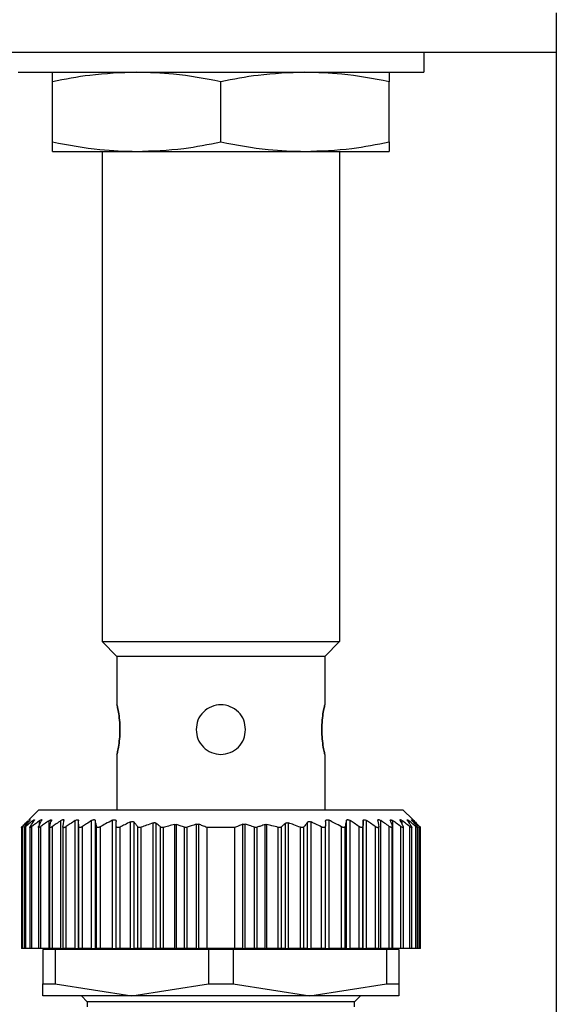
# Model space of a CAD drawing. Units: millimetres. Extents: x 270 to 2438, y 296 to 1594.
# Drawn here: x 846 to 873, y 419 to 469 of the extents above; entities that cross this region are included whole.
import ezdxf

# ---------------------------------------------------------------- set-up
doc = ezdxf.new("R2010")
doc.units = ezdxf.units.MM

msp = doc.modelspace()

# ---------------------------------------------------------------- linework, layer by layer
at = {"color": 7, "linetype": 'Continuous', "lineweight": 25}
for p, q in [((872.752, 469.5), (872.752, 357.065)), ((872.752, 467.5), (827.752, 467.5)), ((866.052, 467.5), (866.052, 466.5)), ((845.552, 466.5), (866.052, 466.5)), ((847.302, 462.979), (847.302, 466.021)), ((855.802, 462.979), (855.802, 466.021)), ((864.302, 462.979), (864.302, 466.021)), ((847.302, 462.5), (851.552, 462.5)), ((849.802, 462.5), (849.802, 437.75)), ((851.552, 462.5), (860.052, 462.5)), ((860.052, 462.5), (864.302, 462.5)), ((861.802, 462.5), (861.802, 437.75)), ((849.802, 437.75), (861.802, 437.75)), ((849.802, 437.75), (850.552, 437)), ((861.802, 437.75), (861.052, 437)), ((861.052, 437), (850.552, 437)), ((850.552, 437), (850.552, 434.55)), ((861.052, 437), (861.052, 434.55)), ((850.552, 432.05), (850.552, 429.25)), ((861.052, 432.05), (861.052, 429.25)), ((846.602, 429.25), (846.095, 428.744)), ((846.602, 429.25), (865.002, 429.25)), ((865.498, 428.754), (865.002, 429.25)), ((847.118, 422.25), (847.118, 428.699)), ((847.722, 422.25), (847.722, 428.706)), ((848.44, 422.25), (848.44, 428.701)), ((848.612, 422.25), (848.612, 428.7)), ((849.266, 422.25), (849.266, 428.704)), ((849.459, 422.25), (849.459, 428.703)), ((850.322, 422.25), (850.322, 428.72)), ((861.282, 422.25), (861.282, 428.72)), ((862.144, 422.25), (862.144, 428.703)), ((862.337, 422.25), (862.337, 428.704)), ((862.992, 422.25), (862.992, 428.7)), ((863.163, 422.25), (863.163, 428.701)), ((863.881, 422.25), (863.881, 428.706)), ((864.485, 422.25), (864.485, 428.699)), ((845.722, 428.411), (845.722, 422.25)), ((845.722, 428.411), (845.722, 428.411)), ((845.784, 422.25), (845.784, 428.404)), ((845.862, 428.407), (845.862, 422.25)), ((845.944, 422.25), (845.944, 428.401)), ((846.152, 428.41), (846.152, 422.25)), ((846.257, 422.25), (846.257, 428.404)), ((846.582, 428.409), (846.582, 422.25)), ((846.705, 422.25), (846.705, 428.404)), ((847.142, 428.412), (847.142, 422.25)), ((847.291, 422.25), (847.291, 428.406)), ((847.822, 428.407), (847.822, 422.25)), ((847.993, 422.25), (847.993, 428.399)), ((848.622, 422.25), (848.622, 428.405)), ((848.817, 422.25), (848.817, 428.405)), ((849.524, 422.25), (849.524, 428.407)), ((849.712, 422.25), (849.712, 428.388)), ((850.512, 422.25), (850.512, 428.447)), ((850.712, 422.25), (850.712, 428.379)), ((851.242, 422.25), (851.242, 428.636)), ((851.418, 422.25), (851.418, 428.623)), ((851.605, 422.25), (851.605, 428.389)), ((851.782, 422.25), (851.782, 428.364)), ((852.382, 422.25), (852.382, 428.588)), ((852.538, 422.25), (852.538, 428.57)), ((852.745, 422.25), (852.745, 428.39)), ((852.898, 422.25), (852.898, 428.363)), ((853.475, 422.25), (853.475, 428.504)), ((853.563, 422.25), (853.563, 428.501)), ((853.97, 422.25), (853.97, 428.366)), ((854.095, 422.25), (854.095, 428.367)), ((854.567, 422.25), (854.567, 428.52)), ((854.691, 422.25), (854.691, 428.517)), ((855.102, 422.25), (855.102, 428.35)), ((856.502, 428.35), (855.102, 428.35)), ((856.502, 422.25), (856.502, 428.35)), ((856.912, 422.25), (856.912, 428.517)), ((857.037, 422.25), (857.037, 428.52)), ((857.508, 422.25), (857.508, 428.367)), ((857.633, 422.25), (857.633, 428.366)), ((858.04, 422.25), (858.04, 428.501)), ((858.128, 422.25), (858.128, 428.504)), ((858.705, 422.25), (858.705, 428.363)), ((858.858, 422.25), (858.858, 428.39)), ((859.065, 422.25), (859.065, 428.57)), ((859.222, 422.25), (859.222, 428.588)), ((859.822, 422.25), (859.822, 428.364)), ((859.998, 422.25), (859.998, 428.389)), ((860.185, 422.25), (860.185, 428.623)), ((860.362, 422.25), (860.362, 428.636)), ((860.892, 422.25), (860.892, 428.379)), ((861.092, 422.25), (861.092, 428.447)), ((861.892, 422.25), (861.892, 428.388)), ((862.079, 422.25), (862.079, 428.407)), ((862.786, 422.25), (862.786, 428.405)), ((862.982, 422.25), (862.982, 428.405)), ((863.61, 422.25), (863.61, 428.399)), ((863.782, 422.25), (863.782, 428.407)), ((864.312, 422.25), (864.312, 428.406)), ((864.462, 422.25), (864.462, 428.412)), ((864.898, 422.25), (864.898, 428.404)), ((865.022, 422.25), (865.022, 428.41)), ((865.346, 422.25), (865.346, 428.404)), ((865.452, 422.25), (865.452, 428.409)), ((865.659, 422.25), (865.659, 428.401)), ((865.742, 422.25), (865.742, 428.407)), ((865.82, 422.25), (865.82, 428.404)), ((865.882, 422.25), (865.882, 428.411)), ((845.784, 422.25), (845.722, 422.25)), ((845.862, 422.25), (845.784, 422.25)), ((845.944, 422.25), (845.862, 422.25)), ((846.152, 422.25), (845.944, 422.25)), ((846.257, 422.25), (846.152, 422.25)), ((846.582, 422.25), (846.257, 422.25)), ((846.705, 422.25), (846.582, 422.25)), ((847.118, 422.25), (846.705, 422.25)), ((847.118, 422.25), (847.142, 422.25)), ((847.291, 422.25), (847.142, 422.25)), ((847.722, 422.25), (847.291, 422.25)), ((847.722, 422.25), (847.822, 422.25)), ((847.802, 422.25), (847.802, 422.2)), ((847.993, 422.25), (847.822, 422.25)), ((848.44, 422.25), (847.993, 422.25)), ((848.44, 422.25), (848.612, 422.25)), ((848.622, 422.25), (848.612, 422.25)), ((848.817, 422.25), (848.622, 422.25)), ((849.266, 422.25), (848.817, 422.25)), ((849.266, 422.25), (849.459, 422.25)), ((849.524, 422.25), (849.459, 422.25)), ((849.712, 422.25), (849.524, 422.25)), ((850.322, 422.25), (849.712, 422.25)), ((850.322, 422.25), (850.512, 422.25)), ((850.712, 422.25), (850.512, 422.25)), ((851.242, 422.25), (850.712, 422.25)), ((851.242, 422.25), (851.418, 422.25)), ((851.605, 422.25), (851.418, 422.25)), ((851.782, 422.25), (851.605, 422.25)), ((852.382, 422.25), (851.782, 422.25)), ((852.382, 422.25), (852.538, 422.25)), ((852.745, 422.25), (852.538, 422.25)), ((852.898, 422.25), (852.745, 422.25)), ((853.475, 422.25), (852.898, 422.25)), ((853.475, 422.25), (853.563, 422.25)), ((853.97, 422.25), (853.563, 422.25)), ((854.095, 422.25), (853.97, 422.25)), ((854.567, 422.25), (854.095, 422.25)), ((854.567, 422.25), (854.691, 422.25)), ((855.102, 422.25), (854.691, 422.25)), ((856.502, 422.25), (855.102, 422.25)), ((856.912, 422.25), (856.502, 422.25)), ((856.912, 422.25), (857.037, 422.25)), ((857.508, 422.25), (857.037, 422.25)), ((857.633, 422.25), (857.508, 422.25)), ((858.04, 422.25), (857.633, 422.25)), ((858.04, 422.25), (858.128, 422.25)), ((858.705, 422.25), (858.128, 422.25)), ((858.858, 422.25), (858.705, 422.25)), ((859.065, 422.25), (858.858, 422.25)), ((859.065, 422.25), (859.222, 422.25)), ((859.822, 422.25), (859.222, 422.25)), ((859.998, 422.25), (859.822, 422.25)), ((860.185, 422.25), (859.998, 422.25)), ((860.185, 422.25), (860.362, 422.25)), ((860.892, 422.25), (860.362, 422.25)), ((861.092, 422.25), (860.892, 422.25)), ((861.092, 422.25), (861.282, 422.25)), ((861.892, 422.25), (861.282, 422.25)), ((862.079, 422.25), (861.892, 422.25)), ((862.144, 422.25), (862.079, 422.25)), ((862.144, 422.25), (862.337, 422.25)), ((862.786, 422.25), (862.337, 422.25)), ((862.982, 422.25), (862.786, 422.25)), ((862.992, 422.25), (862.982, 422.25)), ((862.992, 422.25), (863.163, 422.25)), ((863.61, 422.25), (863.163, 422.25)), ((863.782, 422.25), (863.61, 422.25)), ((863.78, 422.25), (863.881, 422.25)), ((863.802, 422.2), (863.802, 422.25)), ((864.312, 422.25), (863.881, 422.25)), ((864.462, 422.25), (864.312, 422.25)), ((864.462, 422.25), (864.485, 422.25)), ((864.898, 422.25), (864.485, 422.25)), ((865.022, 422.25), (864.898, 422.25)), ((865.346, 422.25), (865.022, 422.25)), ((865.452, 422.25), (865.346, 422.25)), ((865.659, 422.25), (865.452, 422.25)), ((865.742, 422.25), (865.659, 422.25)), ((865.82, 422.25), (865.742, 422.25)), ((865.882, 422.25), (865.82, 422.25)), ((846.802, 422.2), (846.802, 420.456)), ((847.428, 422.2), (846.802, 422.2)), ((847.428, 422.2), (847.428, 420.456)), ((855.175, 422.2), (847.428, 422.2)), ((855.175, 422.2), (855.175, 420.456)), ((856.428, 422.2), (855.175, 422.2)), ((856.428, 422.2), (856.428, 420.456)), ((864.175, 422.2), (856.428, 422.2)), ((864.175, 422.2), (864.175, 420.456)), ((864.802, 422.2), (864.175, 422.2)), ((864.802, 422.2), (864.802, 420.456)), ((846.802, 420.456), (847.428, 420.456)), ((846.802, 419.85), (846.802, 420.456)), ((847.428, 420.456), (851.302, 419.85)), ((851.302, 419.85), (855.175, 420.456)), ((855.175, 420.456), (856.428, 420.456)), ((856.428, 420.456), (860.302, 419.85)), ((860.302, 419.85), (864.175, 420.456)), ((864.175, 420.456), (864.802, 420.456)), ((864.802, 420.456), (864.802, 419.85)), ((851.302, 419.85), (846.802, 419.85)), ((848.752, 419.85), (849.052, 419.55)), ((860.302, 419.85), (851.302, 419.85)), ((864.802, 419.85), (860.302, 419.85)), ((862.552, 419.55), (862.852, 419.85)), ((849.052, 419.55), (849.052, 419.3)), ((862.552, 419.55), (849.052, 419.55)), ((862.552, 419.3), (862.552, 419.55))]:
    msp.add_line(p, q, dxfattribs=at)
at = {"color": 8, "linetype": 'Continuous', "lineweight": 25}
for p, q in [((846.11, 428.664), (846.11, 428.701)), ((846.309, 428.61), (846.309, 428.702)), ((846.646, 428.513), (846.646, 428.703)), ((864.957, 428.513), (864.957, 428.703)), ((865.294, 428.61), (865.294, 428.702)), ((865.494, 428.663), (865.494, 428.701))]:
    msp.add_line(p, q, dxfattribs=at)
at = {"color": 7, "linetype": 'Continuous', "lineweight": 25}
for points, knots in [([(851.552, 466.5), (850.759, 466.471), (849.333, 466.418), (847.927, 466.143), (847.302, 466.021)], [0, 0, 0, 0, 0.555658, 1, 1, 1, 1]), ([(847.302, 466.021), (847.302, 466.173), (847.302, 466.44), (847.302, 466.482), (847.302, 466.5)], [0, 0, 0, 0, 0.564589, 1, 1, 1, 1]), ([(855.802, 466.021), (855.007, 466.173), (853.599, 466.44), (852.173, 466.482), (851.552, 466.5)], [0, 0, 0, 0, 0.5645881, 1, 1, 1, 1]), ([(860.052, 466.5), (859.259, 466.471), (857.833, 466.418), (856.427, 466.143), (855.802, 466.021)], [0, 0, 0, 0, 0.555658, 1, 1, 1, 1]), ([(864.302, 466.021), (863.507, 466.173), (862.099, 466.44), (860.673, 466.482), (860.052, 466.5)], [0, 0, 0, 0, 0.564588, 1, 1, 1, 1]), ([(864.302, 466.5), (864.302, 466.471), (864.302, 466.418), (864.302, 466.143), (864.302, 466.021)], [0, 0, 0, 0, 0.555661, 1, 1, 1, 1]), ([(847.302, 462.979), (848.097, 462.827), (849.505, 462.56), (850.931, 462.518), (851.552, 462.5)], [0, 0, 0, 0, 0.564588, 1, 1, 1, 1]), ([(847.302, 462.5), (847.302, 462.529), (847.302, 462.582), (847.302, 462.857), (847.302, 462.979)], [0, 0, 0, 0, 0.555661, 1, 1, 1, 1]), ([(851.552, 462.5), (852.344, 462.529), (853.77, 462.582), (855.177, 462.857), (855.802, 462.979)], [0, 0, 0, 0, 0.555658, 1, 1, 1, 1]), ([(855.802, 462.979), (856.597, 462.827), (858.005, 462.56), (859.431, 462.518), (860.052, 462.5)], [0, 0, 0, 0, 0.564588, 1, 1, 1, 1]), ([(860.052, 462.5), (860.844, 462.529), (862.27, 462.582), (863.677, 462.857), (864.302, 462.979)], [0, 0, 0, 0, 0.555658, 1, 1, 1, 1]), ([(864.302, 462.979), (864.302, 462.827), (864.302, 462.56), (864.302, 462.518), (864.302, 462.5)], [0, 0, 0, 0, 0.564589, 1, 1, 1, 1]), ([(850.552, 432.05), (850.556, 432.069), (850.566, 432.106), (850.627, 432.395), (850.686, 432.809), (850.711, 433.3), (850.686, 433.791), (850.627, 434.205), (850.566, 434.494), (850.556, 434.531), (850.552, 434.55)], [0, 0, 0, 0, 0.123866, 0.250037, 0.376183, 0.499997, 0.623804, 0.749946, 0.876123, 1, 1, 1, 1]), ([(850.552, 434.55), (850.556, 434.531), (850.566, 434.494), (850.627, 434.205), (850.686, 433.791), (850.711, 433.3), (850.686, 432.809), (850.627, 432.395), (850.566, 432.106), (850.556, 432.069), (850.552, 432.05)], [0, 0, 0, 0, 0.123874, 0.250043, 0.376184, 0.499998, 0.623801, 0.74994, 0.876117, 1, 1, 1, 1]), ([(857.052, 433.3), (857.033, 433.463), (856.995, 433.791), (856.706, 434.207), (856.293, 434.485), (855.802, 434.582), (855.31, 434.485), (854.897, 434.207), (854.608, 433.791), (854.57, 433.463), (854.552, 433.3)], [0, 0, 0, 0, 0.123804, 0.250005, 0.376113, 0.499998, 0.623873, 0.749978, 0.876186, 1, 1, 1, 1]), ([(861.052, 434.55), (861.047, 434.531), (861.038, 434.494), (860.976, 434.205), (860.917, 433.791), (860.892, 433.3), (860.917, 432.809), (860.976, 432.395), (861.038, 432.106), (861.047, 432.069), (861.052, 432.05)], [0, 0, 0, 0, 0.123874, 0.250043, 0.376184, 0.499998, 0.623801, 0.74994, 0.876117, 1, 1, 1, 1]), ([(861.052, 432.05), (861.047, 432.069), (861.038, 432.106), (860.976, 432.395), (860.917, 432.809), (860.892, 433.3), (860.917, 433.791), (860.976, 434.205), (861.038, 434.494), (861.047, 434.531), (861.052, 434.55)], [0, 0, 0, 0, 0.123866, 0.250037, 0.376183, 0.499997, 0.623804, 0.749946, 0.876123, 1, 1, 1, 1]), ([(854.552, 433.3), (854.57, 433.137), (854.608, 432.809), (854.897, 432.395), (855.31, 432.106), (855.639, 432.069), (855.802, 432.05)], [0, 0, 0, 0, 0.247585, 0.499949, 0.752247, 1, 1, 1, 1]), ([(855.802, 432.05), (855.964, 432.069), (856.293, 432.106), (856.706, 432.395), (856.995, 432.809), (857.033, 433.137), (857.052, 433.3)], [0, 0, 0, 0, 0.247736, 0.500035, 0.752395, 1, 1, 1, 1]), ([(845.768, 428.405), (845.821, 428.461), (845.917, 428.561), (846.013, 428.66), (846.055, 428.703)], [0, 0, 0, 0, 0.56, 1, 1, 1, 1]), ([(846.11, 428.701), (846.048, 428.646), (845.939, 428.548), (845.831, 428.448), (845.784, 428.404)], [0, 0, 0, 0, 0.559999, 1, 1, 1, 1]), ([(845.895, 428.402), (845.94, 428.458), (846.021, 428.557), (846.103, 428.655), (846.139, 428.699)], [0, 0, 0, 0, 0.56, 1, 1, 1, 1]), ([(846.309, 428.702), (846.241, 428.646), (846.118, 428.547), (845.997, 428.445), (845.944, 428.401)], [0, 0, 0, 0, 0.56, 1, 1, 1, 1]), ([(846.11, 428.701), (846.124, 428.713), (846.146, 428.732), (846.164, 428.745), (846.171, 428.748), (846.172, 428.744), (846.164, 428.731), (846.149, 428.711), (846.139, 428.699)], [0, 0, 0, 0, 0.251312, 0.37841, 0.499137, 0.619938, 0.747614, 1, 1, 1, 1]), ([(846.172, 428.402), (846.209, 428.458), (846.275, 428.559), (846.342, 428.658), (846.371, 428.702)], [0, 0, 0, 0, 0.56, 1, 1, 1, 1]), ([(846.646, 428.703), (846.573, 428.647), (846.443, 428.549), (846.314, 428.448), (846.257, 428.404)], [0, 0, 0, 0, 0.56, 1, 1, 1, 1]), ([(846.309, 428.702), (846.326, 428.715), (846.351, 428.734), (846.375, 428.747), (846.387, 428.751), (846.392, 428.747), (846.391, 428.734), (846.379, 428.714), (846.371, 428.702)], [0, 0, 0, 0, 0.25121, 0.378253, 0.498834, 0.619599, 0.747392, 1, 1, 1, 1]), ([(846.593, 428.404), (846.62, 428.461), (846.669, 428.562), (846.719, 428.662), (846.741, 428.706)], [0, 0, 0, 0, 0.56, 1, 1, 1, 1]), ([(846.646, 428.703), (846.664, 428.716), (846.692, 428.736), (846.722, 428.75), (846.739, 428.754), (846.749, 428.751), (846.754, 428.738), (846.746, 428.718), (846.741, 428.706)], [0, 0, 0, 0, 0.251354, 0.378475, 0.498946, 0.61965, 0.747405, 1, 1, 1, 1]), ([(847.118, 428.699), (847.041, 428.645), (846.902, 428.547), (846.766, 428.447), (846.705, 428.404)], [0, 0, 0, 0, 0.56, 1, 1, 1, 1]), ([(847.118, 428.699), (847.137, 428.712), (847.166, 428.731), (847.199, 428.744), (847.219, 428.748), (847.233, 428.744), (847.244, 428.731), (847.24, 428.712), (847.237, 428.7)], [0, 0, 0, 0, 0.25145, 0.378607, 0.499323, 0.620135, 0.747726, 1, 1, 1, 1]), ([(847.146, 428.404), (847.163, 428.46), (847.193, 428.559), (847.224, 428.657), (847.237, 428.7)], [0, 0, 0, 0, 0.56, 1, 1, 1, 1]), ([(847.722, 428.706), (847.641, 428.651), (847.497, 428.552), (847.354, 428.451), (847.291, 428.406)], [0, 0, 0, 0, 0.56, 1, 1, 1, 1]), ([(847.722, 428.706), (847.743, 428.719), (847.775, 428.739), (847.813, 428.753), (847.837, 428.756), (847.855, 428.753), (847.871, 428.739), (847.871, 428.719), (847.87, 428.706)], [0, 0, 0, 0, 0.251267, 0.378338, 0.498846, 0.619533, 0.747364, 1, 1, 1, 1]), ([(847.823, 428.401), (847.832, 428.458), (847.847, 428.561), (847.863, 428.661), (847.87, 428.706)], [0, 0, 0, 0, 0.56, 1, 1, 1, 1]), ([(848.44, 428.701), (848.356, 428.645), (848.207, 428.545), (848.058, 428.444), (847.993, 428.399)], [0, 0, 0, 0, 0.56, 1, 1, 1, 1]), ([(848.44, 428.701), (848.461, 428.713), (848.494, 428.733), (848.535, 428.746), (848.562, 428.75), (848.584, 428.746), (848.605, 428.732), (848.609, 428.713), (848.612, 428.7)], [0, 0, 0, 0, 0.251253, 0.378311, 0.498875, 0.619612, 0.74741, 1, 1, 1, 1]), ([(848.622, 428.405), (848.62, 428.461), (848.616, 428.56), (848.613, 428.657), (848.612, 428.7)], [0, 0, 0, 0, 0.56, 1, 1, 1, 1]), ([(849.266, 428.704), (849.182, 428.649), (849.032, 428.55), (848.883, 428.449), (848.817, 428.405)], [0, 0, 0, 0, 0.56, 1, 1, 1, 1]), ([(849.266, 428.704), (849.288, 428.717), (849.321, 428.736), (849.365, 428.749), (849.395, 428.753), (849.42, 428.749), (849.446, 428.736), (849.454, 428.716), (849.459, 428.703)], [0, 0, 0, 0, 0.251256, 0.378314, 0.498887, 0.619631, 0.747421, 1, 1, 1, 1]), ([(849.524, 428.407), (849.512, 428.463), (849.49, 428.563), (849.469, 428.66), (849.459, 428.703)], [0, 0, 0, 0, 0.56, 1, 1, 1, 1]), ([(850.322, 428.72), (850.207, 428.659), (850.002, 428.551), (849.8, 428.438), (849.712, 428.388)], [0, 0, 0, 0, 0.559996, 1, 1, 1, 1]), ([(850.322, 428.72), (850.334, 428.726), (850.359, 428.738), (850.398, 428.748), (850.434, 428.75), (850.463, 428.743), (850.486, 428.728), (850.507, 428.702), (850.51, 428.676), (850.512, 428.658)], [0, 0, 0, 0, 0.128318, 0.249562, 0.373713, 0.499609, 0.62039, 0.748374, 1, 1, 1, 1]), ([(861.092, 428.658), (861.093, 428.677), (861.096, 428.703), (861.118, 428.729), (861.14, 428.743), (861.169, 428.75), (861.205, 428.748), (861.243, 428.738), (861.269, 428.726), (861.282, 428.72)], [0, 0, 0, 0, 0.26467, 0.383057, 0.498383, 0.624137, 0.748268, 0.870478, 1, 1, 1, 1]), ([(861.892, 428.388), (861.778, 428.451), (861.577, 428.564), (861.372, 428.672), (861.282, 428.72)], [0, 0, 0, 0, 0.5599958, 1, 1, 1, 1]), ([(862.144, 428.703), (862.132, 428.649), (862.11, 428.551), (862.089, 428.451), (862.079, 428.407)], [0, 0, 0, 0, 0.56, 1, 1, 1, 1]), ([(862.144, 428.703), (862.149, 428.716), (862.157, 428.735), (862.183, 428.749), (862.208, 428.753), (862.238, 428.749), (862.282, 428.736), (862.315, 428.717), (862.337, 428.704)], [0, 0, 0, 0, 0.25129, 0.378368, 0.49892, 0.619661, 0.747431, 1, 1, 1, 1]), ([(862.786, 428.405), (862.703, 428.461), (862.554, 428.562), (862.403, 428.66), (862.337, 428.704)], [0, 0, 0, 0, 0.56, 1, 1, 1, 1]), ([(862.992, 428.7), (862.99, 428.645), (862.986, 428.548), (862.983, 428.449), (862.982, 428.405)], [0, 0, 0, 0, 0.56, 1, 1, 1, 1]), ([(862.992, 428.7), (862.994, 428.713), (862.998, 428.732), (863.019, 428.746), (863.041, 428.75), (863.068, 428.746), (863.109, 428.733), (863.142, 428.713), (863.163, 428.701)], [0, 0, 0, 0, 0.2513, 0.378382, 0.498922, 0.619653, 0.747426, 1, 1, 1, 1]), ([(863.61, 428.399), (863.527, 428.456), (863.379, 428.558), (863.229, 428.657), (863.163, 428.701)], [0, 0, 0, 0, 0.56, 1, 1, 1, 1]), ([(863.733, 428.706), (863.732, 428.719), (863.732, 428.738), (863.748, 428.753), (863.766, 428.756), (863.79, 428.753), (863.828, 428.739), (863.86, 428.719), (863.881, 428.706)], [0, 0, 0, 0, 0.251316, 0.378412, 0.498895, 0.619575, 0.74738, 1, 1, 1, 1]), ([(863.733, 428.706), (863.742, 428.649), (863.758, 428.549), (863.774, 428.446), (863.78, 428.401)], [0, 0, 0, 0, 0.56, 1, 1, 1, 1]), ([(864.312, 428.406), (864.232, 428.463), (864.089, 428.564), (863.944, 428.663), (863.881, 428.706)], [0, 0, 0, 0, 0.56, 1, 1, 1, 1]), ([(864.366, 428.7), (864.363, 428.712), (864.36, 428.731), (864.37, 428.744), (864.384, 428.748), (864.404, 428.744), (864.437, 428.731), (864.466, 428.712), (864.485, 428.699)], [0, 0, 0, 0, 0.251438, 0.378584, 0.499316, 0.620127, 0.747728, 1, 1, 1, 1]), ([(864.366, 428.7), (864.383, 428.645), (864.414, 428.547), (864.444, 428.448), (864.457, 428.404)], [0, 0, 0, 0, 0.56, 1, 1, 1, 1]), ([(864.898, 428.404), (864.821, 428.459), (864.684, 428.559), (864.546, 428.656), (864.485, 428.699)], [0, 0, 0, 0, 0.56, 1, 1, 1, 1]), ([(864.863, 428.706), (864.857, 428.718), (864.849, 428.738), (864.854, 428.751), (864.864, 428.754), (864.881, 428.75), (864.911, 428.736), (864.939, 428.716), (864.957, 428.703)], [0, 0, 0, 0, 0.251176, 0.378199, 0.498781, 0.619507, 0.747364, 1, 1, 1, 1]), ([(864.863, 428.706), (864.89, 428.65), (864.94, 428.55), (864.989, 428.449), (865.011, 428.404)], [0, 0, 0, 0, 0.56, 1, 1, 1, 1]), ([(865.346, 428.404), (865.274, 428.46), (865.145, 428.561), (865.015, 428.659), (864.957, 428.703)], [0, 0, 0, 0, 0.56, 1, 1, 1, 1]), ([(865.232, 428.702), (865.224, 428.714), (865.213, 428.734), (865.211, 428.747), (865.216, 428.751), (865.228, 428.747), (865.252, 428.734), (865.277, 428.715), (865.294, 428.702)], [0, 0, 0, 0, 0.251261, 0.378327, 0.498895, 0.619654, 0.747424, 1, 1, 1, 1]), ([(865.232, 428.702), (865.269, 428.646), (865.336, 428.547), (865.402, 428.446), (865.431, 428.402)], [0, 0, 0, 0, 0.56, 1, 1, 1, 1]), ([(865.659, 428.401), (865.592, 428.458), (865.47, 428.559), (865.348, 428.658), (865.294, 428.702)], [0, 0, 0, 0, 0.56, 1, 1, 1, 1]), ([(865.465, 428.699), (865.454, 428.711), (865.439, 428.73), (865.431, 428.744), (865.432, 428.748), (865.439, 428.745), (865.458, 428.732), (865.479, 428.713), (865.494, 428.701)], [0, 0, 0, 0, 0.2512937, 0.378382, 0.4989418, 0.6197217, 0.7474506, 1, 1, 1, 1]), ([(865.465, 428.699), (865.51, 428.644), (865.592, 428.546), (865.673, 428.446), (865.709, 428.402)], [0, 0, 0, 0, 0.56, 1, 1, 1, 1]), ([(865.82, 428.404), (865.759, 428.46), (865.651, 428.56), (865.542, 428.658), (865.494, 428.701)], [0, 0, 0, 0, 0.559999, 1, 1, 1, 1]), ([(865.548, 428.703), (865.536, 428.715), (865.517, 428.734), (865.504, 428.748), (865.5, 428.751), (865.504, 428.748), (865.517, 428.734), (865.536, 428.715), (865.548, 428.703)], [0, 0, 0, 0, 0.250717, 0.378015, 0.499691, 0.621374, 0.748808, 1, 1, 1, 1]), ([(865.548, 428.703), (865.602, 428.648), (865.698, 428.55), (865.793, 428.449), (865.835, 428.405)], [0, 0, 0, 0, 0.56, 1, 1, 1, 1]), ([(845.784, 428.404), (845.775, 428.396), (845.758, 428.381), (845.739, 428.364), (845.726, 428.354), (845.721, 428.351), (845.722, 428.354), (845.73, 428.365), (845.746, 428.382), (845.76, 428.397), (845.768, 428.405)], [0, 0, 0, 0, 0.139647, 0.267579, 0.386249, 0.498716, 0.611429, 0.730601, 0.859307, 1, 1, 1, 1]), ([(845.944, 428.401), (845.934, 428.393), (845.914, 428.377), (845.891, 428.36), (845.874, 428.349), (845.864, 428.346), (845.86, 428.349), (845.864, 428.36), (845.876, 428.377), (845.888, 428.393), (845.895, 428.402)], [0, 0, 0, 0, 0.139974, 0.268003, 0.386564, 0.498766, 0.611239, 0.730291, 0.859049, 1, 1, 1, 1]), ([(846.257, 428.404), (846.246, 428.395), (846.225, 428.379), (846.197, 428.361), (846.175, 428.35), (846.16, 428.346), (846.152, 428.349), (846.151, 428.36), (846.157, 428.377), (846.167, 428.393), (846.172, 428.402)], [0, 0, 0, 0, 0.140505, 0.268749, 0.38716, 0.498808, 0.611411, 0.73042, 0.859088, 1, 1, 1, 1]), ([(846.705, 428.404), (846.694, 428.395), (846.672, 428.38), (846.641, 428.363), (846.617, 428.353), (846.598, 428.349), (846.586, 428.353), (846.581, 428.363), (846.582, 428.38), (846.589, 428.396), (846.593, 428.404)], [0, 0, 0, 0, 0.139839, 0.267852, 0.386483, 0.498794, 0.6115, 0.730635, 0.859309, 1, 1, 1, 1]), ([(847.291, 428.406), (847.279, 428.398), (847.255, 428.382), (847.222, 428.365), (847.194, 428.354), (847.171, 428.35), (847.154, 428.353), (847.144, 428.363), (847.14, 428.38), (847.144, 428.396), (847.146, 428.404)], [0, 0, 0, 0, 0.1402197, 0.268394, 0.3869195, 0.4988147, 0.6116959, 0.7308264, 0.8594086, 1, 1, 1, 1]), ([(847.993, 428.399), (847.98, 428.391), (847.956, 428.375), (847.92, 428.358), (847.889, 428.347), (847.863, 428.344), (847.842, 428.348), (847.828, 428.359), (847.821, 428.376), (847.822, 428.393), (847.823, 428.401)], [0, 0, 0, 0, 0.140104, 0.268157, 0.38668, 0.498837, 0.611042, 0.729991, 0.858817, 1, 1, 1, 1]), ([(848.817, 428.405), (848.804, 428.396), (848.779, 428.381), (848.742, 428.363), (848.709, 428.353), (848.68, 428.349), (848.655, 428.353), (848.637, 428.364), (848.625, 428.381), (848.623, 428.397), (848.622, 428.405)], [0, 0, 0, 0, 0.140038, 0.268098, 0.386656, 0.498826, 0.611284, 0.730316, 0.859058, 1, 1, 1, 1]), ([(849.712, 428.388), (849.7, 428.382), (849.677, 428.37), (849.643, 428.358), (849.612, 428.352), (849.585, 428.352), (849.562, 428.358), (849.536, 428.373), (849.529, 428.393), (849.524, 428.407)], [0, 0, 0, 0, 0.135876, 0.26262, 0.382885, 0.499765, 0.612314, 0.731958, 1, 1, 1, 1]), ([(850.512, 428.447), (850.512, 428.486), (850.512, 428.557), (850.512, 428.627), (850.512, 428.658)], [0, 0, 0, 0, 0.559999, 1, 1, 1, 1]), ([(850.712, 428.379), (850.698, 428.373), (850.671, 428.361), (850.63, 428.351), (850.593, 428.351), (850.563, 428.358), (850.541, 428.372), (850.517, 428.399), (850.514, 428.427), (850.512, 428.447)], [0, 0, 0, 0, 0.132663, 0.257216, 0.37801, 0.499799, 0.606032, 0.724008, 1, 1, 1, 1]), ([(851.242, 428.636), (851.142, 428.589), (850.964, 428.506), (850.789, 428.418), (850.712, 428.379)], [0, 0, 0, 0, 0.560062, 1, 1, 1, 1]), ([(851.242, 428.636), (851.26, 428.643), (851.295, 428.658), (851.347, 428.66), (851.391, 428.649), (851.409, 428.632), (851.418, 428.623)], [0, 0, 0, 0, 0.256036, 0.498556, 0.739828, 1, 1, 1, 1]), ([(851.605, 428.389), (851.571, 428.433), (851.508, 428.512), (851.445, 428.589), (851.418, 428.623)], [0, 0, 0, 0, 0.56, 1, 1, 1, 1]), ([(851.782, 428.364), (851.763, 428.358), (851.727, 428.346), (851.676, 428.347), (851.633, 428.361), (851.615, 428.379), (851.605, 428.389)], [0, 0, 0, 0, 0.255272, 0.498435, 0.735454, 1, 1, 1, 1]), ([(852.382, 428.588), (852.269, 428.548), (852.068, 428.477), (851.869, 428.399), (851.782, 428.364)], [0, 0, 0, 0, 0.56015, 1, 1, 1, 1]), ([(852.382, 428.588), (852.397, 428.592), (852.427, 428.601), (852.47, 428.601), (852.509, 428.591), (852.528, 428.577), (852.538, 428.57)], [0, 0, 0, 0, 0.252471, 0.498711, 0.741199, 1, 1, 1, 1]), ([(852.745, 428.39), (852.707, 428.424), (852.638, 428.485), (852.568, 428.544), (852.538, 428.57)], [0, 0, 0, 0, 0.56, 1, 1, 1, 1]), ([(852.898, 428.363), (852.884, 428.36), (852.855, 428.354), (852.813, 428.357), (852.774, 428.368), (852.755, 428.382), (852.745, 428.39)], [0, 0, 0, 0, 0.240234, 0.480279, 0.730475, 1, 1, 1, 1]), ([(853.475, 428.504), (853.367, 428.48), (853.174, 428.436), (852.982, 428.385), (852.898, 428.363)], [0, 0, 0, 0, 0.55999, 1, 1, 1, 1]), ([(853.475, 428.504), (853.49, 428.506), (853.521, 428.511), (853.549, 428.505), (853.563, 428.501)], [0, 0, 0, 0, 0.4983033, 1, 1, 1, 1]), ([(853.97, 428.366), (853.895, 428.392), (853.759, 428.44), (853.623, 428.483), (853.563, 428.501)], [0, 0, 0, 0, 0.560001, 1, 1, 1, 1]), ([(854.095, 428.367), (854.084, 428.364), (854.063, 428.358), (854.031, 428.355), (853.999, 428.357), (853.98, 428.363), (853.97, 428.366)], [0, 0, 0, 0, 0.254291, 0.501426, 0.747835, 1, 1, 1, 1]), ([(854.567, 428.52), (854.478, 428.493), (854.32, 428.444), (854.164, 428.391), (854.095, 428.367)], [0, 0, 0, 0, 0.559999, 1, 1, 1, 1]), ([(854.567, 428.52), (854.577, 428.522), (854.598, 428.528), (854.63, 428.529), (854.662, 428.526), (854.681, 428.52), (854.691, 428.517)], [0, 0, 0, 0, 0.252054, 0.498378, 0.746068, 1, 1, 1, 1]), ([(855.102, 428.35), (855.025, 428.382), (854.889, 428.44), (854.751, 428.493), (854.691, 428.517)], [0, 0, 0, 0, 0.560001, 1, 1, 1, 1]), ([(856.912, 428.517), (856.835, 428.487), (856.698, 428.433), (856.562, 428.375), (856.502, 428.35)], [0, 0, 0, 0, 0.559999, 1, 1, 1, 1]), ([(856.912, 428.517), (856.922, 428.52), (856.941, 428.526), (856.973, 428.529), (857.005, 428.528), (857.026, 428.522), (857.037, 428.52)], [0, 0, 0, 0, 0.252946, 0.498364, 0.746973, 1, 1, 1, 1]), ([(857.508, 428.367), (857.421, 428.397), (857.264, 428.45), (857.106, 428.499), (857.037, 428.52)], [0, 0, 0, 0, 0.560001, 1, 1, 1, 1]), ([(857.633, 428.366), (857.623, 428.363), (857.604, 428.357), (857.573, 428.355), (857.54, 428.358), (857.519, 428.364), (857.508, 428.367)], [0, 0, 0, 0, 0.252165, 0.498574, 0.745709, 1, 1, 1, 1]), ([(858.04, 428.501), (857.964, 428.477), (857.828, 428.434), (857.692, 428.387), (857.633, 428.366)], [0, 0, 0, 0, 0.559999, 1, 1, 1, 1]), ([(858.04, 428.501), (858.054, 428.505), (858.082, 428.511), (858.113, 428.506), (858.128, 428.504)], [0, 0, 0, 0, 0.501697, 1, 1, 1, 1]), ([(858.705, 428.363), (858.598, 428.391), (858.407, 428.442), (858.213, 428.485), (858.128, 428.504)], [0, 0, 0, 0, 0.55999, 1, 1, 1, 1]), ([(858.858, 428.39), (858.848, 428.382), (858.829, 428.368), (858.79, 428.357), (858.748, 428.354), (858.719, 428.36), (858.705, 428.363)], [0, 0, 0, 0, 0.2695246, 0.5197214, 0.759766, 1, 1, 1, 1]), ([(859.065, 428.57), (859.026, 428.537), (858.957, 428.477), (858.888, 428.417), (858.858, 428.39)], [0, 0, 0, 0, 0.56, 1, 1, 1, 1]), ([(859.065, 428.57), (859.075, 428.577), (859.094, 428.591), (859.132, 428.6), (859.176, 428.601), (859.206, 428.592), (859.222, 428.588)], [0, 0, 0, 0, 0.257103, 0.498753, 0.745878, 1, 1, 1, 1]), ([(859.822, 428.364), (859.71, 428.408), (859.511, 428.486), (859.31, 428.557), (859.222, 428.588)], [0, 0, 0, 0, 0.560202, 1, 1, 1, 1]), ([(859.998, 428.389), (859.988, 428.379), (859.971, 428.361), (859.928, 428.347), (859.876, 428.346), (859.84, 428.358), (859.822, 428.364)], [0, 0, 0, 0, 0.263423, 0.499232, 0.743639, 1, 1, 1, 1]), ([(860.185, 428.623), (860.15, 428.579), (860.087, 428.502), (860.025, 428.423), (859.998, 428.389)], [0, 0, 0, 0, 0.56, 1, 1, 1, 1]), ([(860.185, 428.623), (860.195, 428.632), (860.212, 428.649), (860.256, 428.661), (860.309, 428.657), (860.344, 428.643), (860.362, 428.636)], [0, 0, 0, 0, 0.259164, 0.499251, 0.748635, 1, 1, 1, 1]), ([(860.892, 428.379), (860.793, 428.428), (860.618, 428.516), (860.44, 428.6), (860.362, 428.636)], [0, 0, 0, 0, 0.560105, 1, 1, 1, 1]), ([(861.092, 428.447), (861.089, 428.427), (861.086, 428.399), (861.062, 428.372), (861.04, 428.358), (861.011, 428.351), (860.974, 428.351), (860.933, 428.36), (860.906, 428.373), (860.892, 428.379)], [0, 0, 0, 0, 0.274799, 0.392352, 0.498248, 0.620561, 0.741817, 0.866828, 1, 1, 1, 1]), ([(861.092, 428.658), (861.092, 428.619), (861.092, 428.548), (861.092, 428.478), (861.092, 428.447)], [0, 0, 0, 0, 0.560001, 1, 1, 1, 1]), ([(862.079, 428.407), (862.074, 428.393), (862.067, 428.373), (862.041, 428.358), (862.019, 428.352), (861.992, 428.352), (861.96, 428.358), (861.926, 428.37), (861.903, 428.382), (861.892, 428.388)], [0, 0, 0, 0, 0.267064, 0.386385, 0.498684, 0.615862, 0.73646, 0.863611, 1, 1, 1, 1]), ([(862.982, 428.405), (862.981, 428.397), (862.979, 428.381), (862.966, 428.364), (862.948, 428.353), (862.924, 428.349), (862.895, 428.353), (862.861, 428.363), (862.824, 428.38), (862.799, 428.396), (862.786, 428.405)], [0, 0, 0, 0, 0.140166, 0.268292, 0.386821, 0.498825, 0.611451, 0.730514, 0.859188, 1, 1, 1, 1]), ([(863.78, 428.401), (863.781, 428.393), (863.782, 428.377), (863.775, 428.359), (863.761, 428.348), (863.741, 428.344), (863.715, 428.347), (863.683, 428.358), (863.648, 428.375), (863.623, 428.391), (863.61, 428.399)], [0, 0, 0, 0, 0.14041, 0.268624, 0.387075, 0.498834, 0.611444, 0.730466, 0.859129, 1, 1, 1, 1]), ([(864.457, 428.404), (864.459, 428.396), (864.463, 428.38), (864.46, 428.363), (864.449, 428.353), (864.433, 428.35), (864.41, 428.354), (864.382, 428.364), (864.348, 428.382), (864.325, 428.398), (864.312, 428.406)], [0, 0, 0, 0, 0.139813, 0.267776, 0.386398, 0.498816, 0.611165, 0.730197, 0.858995, 1, 1, 1, 1]), ([(865.011, 428.404), (865.014, 428.396), (865.021, 428.38), (865.023, 428.363), (865.017, 428.353), (865.005, 428.349), (864.987, 428.352), (864.962, 428.363), (864.932, 428.38), (864.91, 428.395), (864.898, 428.404)], [0, 0, 0, 0, 0.139896, 0.267939, 0.386559, 0.498801, 0.611576, 0.730723, 0.859367, 1, 1, 1, 1]), ([(865.431, 428.402), (865.436, 428.393), (865.446, 428.377), (865.452, 428.36), (865.451, 428.349), (865.443, 428.346), (865.428, 428.35), (865.406, 428.361), (865.378, 428.379), (865.357, 428.395), (865.346, 428.404)], [0, 0, 0, 0, 0.140125, 0.268171, 0.386673, 0.498819, 0.610916, 0.729831, 0.858701, 1, 1, 1, 1]), ([(865.709, 428.402), (865.715, 428.393), (865.728, 428.377), (865.739, 428.36), (865.743, 428.35), (865.74, 428.346), (865.73, 428.349), (865.713, 428.36), (865.689, 428.377), (865.67, 428.393), (865.659, 428.401)], [0, 0, 0, 0, 0.140129, 0.268239, 0.386767, 0.498775, 0.611446, 0.730531, 0.859207, 1, 1, 1, 1]), ([(865.835, 428.405), (865.843, 428.397), (865.857, 428.382), (865.873, 428.365), (865.881, 428.354), (865.882, 428.351), (865.877, 428.354), (865.865, 428.364), (865.845, 428.381), (865.828, 428.396), (865.82, 428.404)], [0, 0, 0, 0, 0.139839, 0.267872, 0.386503, 0.498739, 0.611687, 0.730899, 0.859502, 1, 1, 1, 1])]:
    msp.add_open_spline(points, degree=3, knots=knots, dxfattribs=at)

doc.saveas('drawing.dxf')
